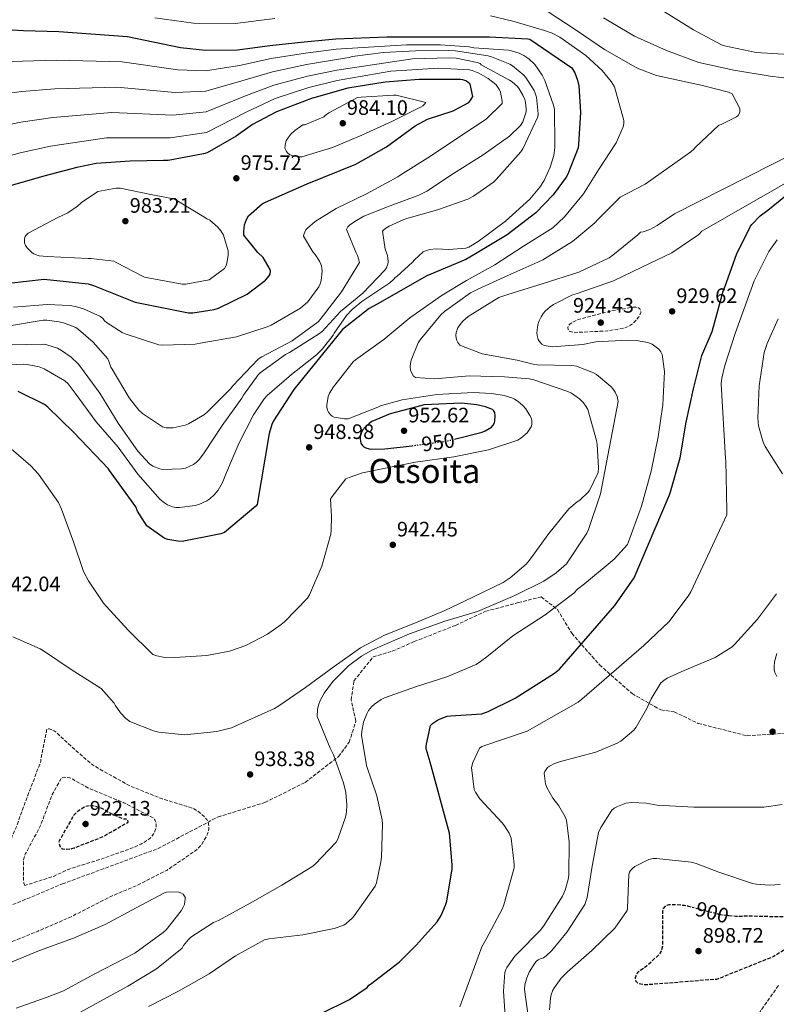
# Model space of a CAD drawing. Units: metres. Extents: x 583234 to 586661, y 4756698 to 4759053.
# Drawn here: x 584657 to 585019, y 4758180 to 4758651 of the extents above; entities that cross this region are included whole.
import ezdxf
from ezdxf.enums import TextEntityAlignment as Align

# ---------------------------------------------------------------- set-up
doc = ezdxf.new("R2010")
doc.units = ezdxf.units.M
doc.header["$MEASUREMENT"] = 0
for name, pattern in [('DGN Style 2', [1.739922, 1.043953, -0.695969]), ('DGN Style 3', [2.435891, 1.739922, -0.695969]), ('DGN Style 5', [1.217945, 0.521977, -0.695969])]:
    doc.linetypes.add(name, pattern=pattern)
for name, color, linetype, lineweight in [('Cota de curva de nivel depresión directora', 30, 'Continuous', 0), ('Cota de curva de nivel directora', 7, 'Continuous', 0), ('Cota de punto acotado terreno', 7, 'Continuous', 0), ('Curva de nivel de depresión directora', 30, 'DGN Style 3', 30), ('Curva de nivel de depresión intermedia', 30, 'DGN Style 3', 0), ('Curva de nivel directora', 30, 'Continuous', 30), ('Curva de nivel directora no vista', 30, 'DGN Style 5', 30), ('Curva de nivel intermedia', 30, 'Continuous', 0), ('de depresión directora no vista', 30, 'DGN Style 2', 30), ('Punto acotado terreno (símbolo)', 7, 'Continuous', 0), ('Senda', 7, 'DGN Style 3', 0), ('Texto de Área (paraje) menor', 7, 'Continuous', 0)]:
    doc.layers.add(name, color=color, linetype=linetype, lineweight=lineweight)
doc.styles.add('Style-Arial', font='arial.ttf')

# ---------------------------------------------------------------- blocks, each defined once
blk = doc.blocks.new('5PATER')
at = {"layer": 'Punto acotado terreno (símbolo)', "linetype": 'Continuous', "lineweight": 0}
h = blk.add_hatch(color=51, dxfattribs=at)
edge = h.paths.add_edge_path()
edge.add_ellipse((0, 0), major_axis=(-0.11, -0.111), ratio=0.999422, start_angle=0, end_angle=360)

msp = doc.modelspace()

# ---------------------------------------------------------------- linework, layer by layer
at = {"layer": 'Curva de nivel de depresión directora', "color": 30, "linetype": 'DGN Style 3', "lineweight": 30, "flags": 128}
for points, elevation in [([(584690.5, 4758275.08), (584688.78, 4758274.76), (584687.75, 4758274.25), (584684.42, 4758271.94), (584683.4, 4758270.92), (584682.82, 4758270.15), (584675.98, 4758258.06), (584676.04, 4758257.1), (584676.55, 4758255.5), (584677.64, 4758254.47), (584678.79, 4758254.28), (584679.62, 4758254.28), (584682.12, 4758254.6), (584683.21, 4758254.92), (584697.22, 4758260.42), (584709, 4758267.27), (584708.87, 4758268.49), (584707.98, 4758268.68), (584706.82, 4758268.68), (584699.02, 4758272.14), (584697.99, 4758272.97), (584695.82, 4758274.06), (584694.02, 4758274.63), (584691.98, 4758275.02), (584690.5, 4758275.08)], 925), ([(584996.2, 4758222.7), (584999.58, 4758222.34), (585006.1, 4758222.47), (585023.13, 4758222.08), (585024.28, 4758221.57), (585025.69, 4758220.42), (585026.39, 4758219.46), (585026.9, 4758218.37), (585027.16, 4758216.64), (585027.16, 4758215.36), (585026.58, 4758211.2), (585025.94, 4758209.54), (585025.3, 4758208.52), (585024.15, 4758207.24), (585023.26, 4758206.47), (585017.88, 4758203.08), (584990.36, 4758192.07), (584989.08, 4758192.07), (584971.99, 4758190.66), (584955.99, 4758189.44), (584954.14, 4758189.76), (584953.11, 4758190.15), (584952.02, 4758191.04), (584951.7, 4758191.81), (584951.7, 4758193.03), (584951.9, 4758193.86), (584952.28, 4758194.69), (584953.24, 4758195.84), (584954.14, 4758196.61), (584955.74, 4758197.64), (584963.16, 4758204.1), (584964.06, 4758205.64), (584964.76, 4758208.2), (584964.76, 4758209.28), (584964.76, 4758225.03), (584965.08, 4758225.99), (584965.98, 4758227.08), (584966.81, 4758227.52), (584967.83, 4758227.84), (584969.69, 4758227.97), (584974.94, 4758227.59), (584976.47, 4758227.27), (584977.07, 4758227.11)], 900)]:
    msp.add_lwpolyline(points, dxfattribs=dict(at, elevation=elevation))
at = {"layer": 'Curva de nivel de depresión intermedia', "color": 30, "linetype": 'DGN Style 3', "lineweight": 0, "flags": 128}
for points, elevation in [([(584951.75, 4758513.41), (584950.6, 4758513.41), (584946.05, 4758512.71), (584941, 4758511.81), (584939.72, 4758511.55), (584924.42, 4758507.59), (584923.33, 4758507.14), (584920.39, 4758505.47), (584919.75, 4758504.77), (584919.3, 4758503.68), (584919.43, 4758502.79), (584920.2, 4758501.83), (584921.09, 4758501.57), (584923.2, 4758501.38), (584938.37, 4758502.08), (584946.5, 4758503.55), (584947.4, 4758503.87), (584950.34, 4758505.47), (584951.56, 4758506.69), (584953.22, 4758508.87), (584954.24, 4758510.85), (584954.18, 4758511.68), (584953.8, 4758512.64), (584953.09, 4758513.09), (584951.75, 4758513.41)], 925), ([(584590.47, 4758191.75), (584589.64, 4758191.82), (584588.87, 4758192.71), (584588.42, 4758193.48), (584585.22, 4758201.87), (584585.8, 4758203.53), (584586.31, 4758204.23), (584588.17, 4758205.96), (584589.06, 4758206.54), (584590.85, 4758207.37), (584605.7, 4758213.13), (584621.57, 4758219.72), (584626.89, 4758222.79), (584629.89, 4758225.35), (584634.5, 4758230.41), (584644.23, 4758242.12), (584647.75, 4758247.62), (584648.84, 4758250.06), (584655.94, 4758265.67), (584657.22, 4758269.77), (584667.27, 4758296.26), (584667.27, 4758297.42), (584670.28, 4758311.88), (584671.24, 4758311.82), (584672.2, 4758311.56), (584673.67, 4758310.86), (584674.7, 4758310.15), (584678.54, 4758306.5), (584690.95, 4758295.5), (584694.66, 4758293.06), (584709.9, 4758284.61), (584725.32, 4758278.41), (584739.78, 4758273.99), (584741.06, 4758273.35), (584744.01, 4758271.3), (584746.63, 4758268.61), (584747.34, 4758267.46), (584747.72, 4758265.54), (584747.66, 4758264.26), (584747.21, 4758262.09), (584746.63, 4758260.68), (584744.33, 4758256.77), (584743.05, 4758255.24), (584740.62, 4758253.19), (584727.49, 4758244.23), (584713.8, 4758237.26), (584699.85, 4758231.37), (584684.87, 4758223.62), (584683.97, 4758223.3), (584683.14, 4758222.73), (584680.71, 4758221.51), (584665.99, 4758215.18), (584651.78, 4758209.42), (584638.92, 4758205.96), (584623.81, 4758202.44), (584603.65, 4758196.23), (584601.86, 4758195.4), (584590.47, 4758191.75)], 935), ([(584659.65, 4758237), (584659.21, 4758238.09), (584659.08, 4758239.05), (584659.08, 4758249.29), (584659.53, 4758251.08), (584660.04, 4758252.23), (584667.14, 4758265.61), (584672.78, 4758280.52), (584677.38, 4758288.65), (584678.47, 4758288.71), (584681.16, 4758288.52), (584682.63, 4758287.88), (584683.4, 4758287.24), (584690.89, 4758283.14), (584692.04, 4758282.7), (584707.08, 4758276.55), (584721.1, 4758269.26), (584721.8, 4758268.36), (584722.44, 4758266.76), (584722.5, 4758265.61), (584722.38, 4758264.39), (584721.74, 4758262.54), (584721.1, 4758261.38), (584719.69, 4758259.78), (584718.54, 4758258.82), (584715.21, 4758256.71), (584711.11, 4758254.92), (584695.69, 4758249.48), (584680.9, 4758244.87), (584673.41, 4758241.35), (584659.65, 4758237)], 930)]:
    msp.add_lwpolyline(points, dxfattribs=dict(at, elevation=elevation))
at = {"layer": 'Curva de nivel directora', "color": 30, "linetype": 'Continuous', "lineweight": 30, "flags": 128}
for points, elevation in [([(584642.83, 4758646.64), (584658.96, 4758645.68), (584675.99, 4758645.23), (584708.75, 4758642.87), (584734.03, 4758637.62), (584746, 4758636.27), (584761.36, 4758636.46), (584776.79, 4758638.58), (584793.3, 4758640.3), (584808.34, 4758641.78), (584832.72, 4758642.67), (584866.77, 4758642.61), (584881.81, 4758642.61), (584900.11, 4758641.71), (584901.07, 4758641.52), (584921.17, 4758627.82), (584922.58, 4758625.39), (584923.92, 4758621.93), (584924.5, 4758619.25), (584925.33, 4758606.57), (584924.43, 4758591.15), (584924.18, 4758589.55), (584919.31, 4758577.01), (584918.54, 4758575.6), (584912.34, 4758567.15), (584903.95, 4758558.58), (584890.26, 4758548.02), (584875.15, 4758538.99), (584870.54, 4758536.3), (584855.7, 4758529.97), (584851.86, 4758528.43), (584828.11, 4758514.93), (584824.34, 4758512.82), (584811.6, 4758502.77), (584788.24, 4758474.1), (584778.64, 4758459.12), (584777.81, 4758457.4), (584776.46, 4758453.04), (584770.7, 4758419.06), (584770.19, 4758418.29), (584755.21, 4758405.75), (584753.36, 4758405.04), (584734.86, 4758401.46), (584732.81, 4758401.52), (584728.01, 4758402.42), (584726.22, 4758403.06), (584718.03, 4758408.88), (584713.61, 4758415.99), (584712.72, 4758417.97), (584700.11, 4758435.38), (584699.6, 4758436.08), (584683.09, 4758453.49), (584670.61, 4758465.65), (584669.07, 4758466.87), (584656.46, 4758473.08)], 950), ([(584652, 4758524.91), (584668.96, 4758526.77), (584690.01, 4758524.53), (584692.57, 4758523.83), (584712.35, 4758515.83), (584737.89, 4758510.7), (584739.93, 4758510.77), (584750.17, 4758512.37), (584752.22, 4758513.01), (584766.05, 4758519.6), (584774.75, 4758526.38), (584776.54, 4758528.37), (584777.05, 4758529.26), (584777.12, 4758530.61), (584776.93, 4758531.5), (584773.6, 4758537.2), (584771.04, 4758539.63), (584764.32, 4758547.89), (584764.32, 4758549.68), (584764.77, 4758552.82), (584765.6, 4758555.31), (584766.56, 4758557.1), (584773.15, 4758562.8), (584774.75, 4758563.63), (584794.72, 4758572.46), (584818.01, 4758581.87), (584832.61, 4758590.06), (584846.24, 4758600.17), (584852.13, 4758603.37), (584864.48, 4758607.21), (584872.03, 4758611.31), (584872.93, 4758612.52), (584873.82, 4758614.19), (584872.54, 4758620.01), (584871.45, 4758620.97), (584870.56, 4758621.55), (584869.02, 4758622.06), (584868, 4758622.25), (584866.72, 4758622.32), (584848.29, 4758622.25), (584831.97, 4758620.97), (584814.05, 4758618.09), (584796.7, 4758613.23), (584780.06, 4758606.83), (584768.54, 4758600.69), (584760.73, 4758595.12), (584746.85, 4758587.18), (584745.12, 4758586.74), (584728.16, 4758583.6), (584725.98, 4758583.54), (584710.11, 4758583.28), (584693.79, 4758582.06)], 975), ([(584693.79, 4758582.06), (584684.51, 4758580.21), (584668.77, 4758576.11), (584653.73, 4758571.7), (584638.62, 4758566), (584625.82, 4758563.25), (584624.03, 4758563.25), (584608.22, 4758565.3), (584605.79, 4758566), (584591.39, 4758571.83), (584575.77, 4758577.14), (584559.84, 4758580.79), (584543.07, 4758582.9), (584539.55, 4758582.9), (584523.55, 4758582.9), (584522.97, 4758582.89)], 975), ([(584801.4, 4758175.73), (584814.9, 4758182.45), (584823.42, 4758188.21), (584824.18, 4758189.36), (584824.95, 4758189.81), (584838.65, 4758200.31), (584846.84, 4758208.44), (584856.82, 4758219.64), (584858.81, 4758222.58), (584860.86, 4758227.57), (584861.37, 4758229.56), (584863.93, 4758244.92), (584863.99, 4758246.84), (584862.71, 4758262), (584862.2, 4758263.73), (584853.51, 4758295.92), (584851.62, 4758302.33), (584851.62, 4758303.68), (584853.67, 4758313.4), (584854.63, 4758314.43), (584856.48, 4758315.77), (584857.89, 4758316.54), (584861.54, 4758317.95), (584863.2, 4758318.14), (584878.18, 4758319.1), (584881.19, 4758320.12), (584894.05, 4758326.46), (584912.87, 4758338.43), (584915.3, 4758340.47), (584941.79, 4758370.81), (584950.95, 4758384.12), (584967.97, 4758423.8), (584968.35, 4758425.14), (584973.03, 4758441.34), (584975.91, 4758458.49), (584979.43, 4758474.42), (584983.4, 4758490.29), (584988.32, 4758501.81), (584989.6, 4758506.36), (584993.51, 4758521.01), (584994.6, 4758523.51), (584999.97, 4758538.55), (585006.69, 4758552.18), (585007.27, 4758552.95), (585011.24, 4758557.04), (585014.95, 4758559.86), (585023.39, 4758566.62)], 925), ([(584865.17, 4758450.36), (584878.42, 4758453.65), (584879.83, 4758454.29), (584882.83, 4758456.14), (584883.6, 4758456.98), (584884.24, 4758458.19), (584884.43, 4758459.09), (584884.56, 4758461.52), (584884.43, 4758463.06), (584883.92, 4758463.95), (584883.28, 4758464.46), (584882.45, 4758464.91), (584879.89, 4758465.87), (584875.79, 4758466.83), (584868.5, 4758467.6), (584850.51, 4758466.7), (584849.55, 4758466.51), (584834.39, 4758462.48), (584825.62, 4758458.77), (584824.27, 4758457.87), (584822.48, 4758456.27), (584821.27, 4758454.8), (584820.63, 4758453.65), (584820.05, 4758451.66), (584820.05, 4758450.26), (584820.37, 4758448.46), (584821.14, 4758447.38), (584821.84, 4758446.74), (584822.74, 4758446.22), (584824.34, 4758445.65), (584825.55, 4758445.52), (584831.76, 4758445.71), (584844.85, 4758447.2)], 950)]:
    msp.add_lwpolyline(points, dxfattribs=dict(at, elevation=elevation))
at = {"layer": 'Curva de nivel directora no vista', "color": 30, "linetype": 'DGN Style 5', "lineweight": 30, "elevation": 950, "flags": 128}
msp.add_lwpolyline([(584844.85, 4758447.2), (584846.99, 4758447.44), (584861.91, 4758449.55), (584865.17, 4758450.36)], dxfattribs=at)
at = {"layer": 'Curva de nivel intermedia', "color": 30, "linetype": 'Continuous', "lineweight": 0, "flags": 128}
for points, elevation in [([(584909.9, 4758654.53), (584923.28, 4758645.89), (584936.91, 4758636.67), (584951.63, 4758628.22), (584953.23, 4758627.39), (584961.74, 4758624.25), (584983.63, 4758619.39), (584996.17, 4758616.25), (584997.9, 4758615.36), (585001.61, 4758608.38), (585001.61, 4758607.04), (585001.42, 4758606.14), (585000.72, 4758604.99), (585000.01, 4758604.35), (584992.65, 4758600.77), (584991.44, 4758600.38), (584980.24, 4758589.82), (584979.53, 4758588.93), (584978.12, 4758587.65), (584956.3, 4758572.29), (584944.4, 4758565.95), (584933.64, 4758555.33), (584932.24, 4758553.79), (584921.48, 4758544.9), (584907.28, 4758536.13), (584904.97, 4758534.98), (584890.57, 4758528.58), (584876.3, 4758522.11), (584872.78, 4758520.26), (584860.36, 4758511.36), (584858.57, 4758509.7), (584848.71, 4758497.86), (584847.69, 4758496.39), (584844.43, 4758488.07), (584844.04, 4758486.53), (584843.91, 4758485.12), (584844.04, 4758483.2), (584845.58, 4758480.51), (584846.47, 4758479.75), (584855.75, 4758479.17), (584872.07, 4758480.58), (584888.97, 4758480.06), (584900.81, 4758479.17), (584902.99, 4758478.72), (584919.31, 4758473.09), (584921.1, 4758472.26), (584924.94, 4758469.57), (584926.86, 4758467.65), (584927.95, 4758466.18), (584928.84, 4758464.58), (584932.94, 4758449.73), (584933.32, 4758447.74), (584934.03, 4758436.61), (584933.83, 4758434.37), (584929.61, 4758425.86), (584929.03, 4758425.03), (584925, 4758421.25), (584923.72, 4758420.42), (584919.82, 4758416.96), (584910.22, 4758405.19), (584900.94, 4758392.58), (584899.34, 4758390.66), (584891.66, 4758384), (584888.46, 4758381.89), (584873.93, 4758374.85), (584860.1, 4758368.32), (584845.7, 4758362.24), (584831.69, 4758356.68), (584820.1, 4758350.53), (584807.62, 4758341.64), (584793.86, 4758331.59), (584781.13, 4758322.82), (584779.08, 4758321.54), (584758.47, 4758312.33), (584751.43, 4758310.6), (584736.01, 4758309.06), (584723.72, 4758310.28)], 940), ([(584964.17, 4758655.36), (584979.46, 4758645.95), (584992.84, 4758638.91), (584994.18, 4758638.4), (585009.41, 4758635.2), (585024.97, 4758634.17)], 930), ([(584882.3, 4758652.71), (584893.08, 4758650.12), (584908.12, 4758645.71), (584911.83, 4758644.43), (584915.54, 4758642.51), (584927.89, 4758633.68), (584935.64, 4758626.64), (584940.05, 4758621.32), (584941.65, 4758618.76), (584946.13, 4758602.7), (584946.07, 4758601.16), (584945.81, 4758599.69), (584942.48, 4758591.95), (584934.04, 4758579.08), (584926.87, 4758567.63), (584917.78, 4758556.62), (584912.08, 4758551.37), (584898.13, 4758542.54), (584884.37, 4758533.71), (584870.87, 4758526.16), (584859.2, 4758519.22), (584843.73, 4758508.3), (584831.31, 4758498), (584817.81, 4758488.27), (584816.72, 4758487.31), (584807.25, 4758475.28), (584805.39, 4758472.4), (584804.69, 4758470.8), (584804.05, 4758466.77), (584804.05, 4758465.68), (584804.37, 4758464.14), (584804.82, 4758463.25), (584805.78, 4758462.03), (584806.61, 4758461.39), (584807.51, 4758460.88), (584812.56, 4758460.05), (584814.29, 4758460.05), (584828.43, 4758465.68), (584829.71, 4758466.26), (584840.02, 4758469.2), (584856.59, 4758471.76), (584874, 4758472.59), (584883.03, 4758472.21), (584888.79, 4758471.25), (584892.56, 4758470.09), (584893.84, 4758469.52), (584895.63, 4758468.37), (584897.75, 4758466.51), (584899.22, 4758464.85), (584901.2, 4758461.71), (584901.71, 4758460.49), (584902.03, 4758459.28), (584902.1, 4758457.42), (584901.84, 4758456.21), (584899.86, 4758453.39), (584896.79, 4758450.83), (584895.38, 4758449.94), (584881.43, 4758445.2), (584864.72, 4758441.94), (584846.42, 4758439.31), (584831.38, 4758436.3), (584821.07, 4758434.19), (584814.8, 4758432.08), (584813.2, 4758431.31), (584806.54, 4758422.99), (584805.78, 4758421.65), (584806.25, 4758413.42), (584806.22, 4758406.87), (584806.03, 4758404.88), (584801.62, 4758389.65), (584795.86, 4758375.89), (584794.9, 4758374.29), (584783.76, 4758363.09), (584782.22, 4758361.68), (584775.63, 4758357.07), (584765.26, 4758351.76), (584757.46, 4758349.08), (584746.77, 4758346.9), (584731.47, 4758345.94), (584725.84, 4758346.13), (584722.77, 4758346.71), (584720.91, 4758347.35), (584709.01, 4758359.06), (584698.7, 4758370.39), (584697.23, 4758371.99), (584690.06, 4758382.55), (584687.76, 4758387.09), (584682.9, 4758401.3)], 945), ([(584721.76, 4758651.8), (584740.34, 4758649.15), (584760.3, 4758649.1), (584779.27, 4758651.49)], 945), ([(584936.43, 4758651.69), (584951.15, 4758642.99), (584966.45, 4758636.2), (584981.87, 4758630.44), (584998.64, 4758626.73), (585015.98, 4758623.79), (585031.79, 4758621.93)], 935), ([(584641.87, 4758630.49), (584658.58, 4758631.08), (584674.99, 4758631.53), (584706.24, 4758630.74), (584732.82, 4758626.81), (584746.12, 4758626.44), (584762.38, 4758629.01), (584777.45, 4758632.23), (584793.83, 4758634.83), (584808.52, 4758636.77), (584842.1, 4758638.91), (584858.42, 4758638.91), (584872.18, 4758637.88), (584874.42, 4758637.44), (584890.93, 4758636.28), (584892.34, 4758636.03), (584896.11, 4758634.81), (584898.22, 4758633.79), (584900.66, 4758632.12), (584903.47, 4758629.37), (584906.99, 4758624.38), (584908.34, 4758621.82), (584912.5, 4758610.04), (584912.94, 4758607.93), (584913.14, 4758591.04), (584913.14, 4758589.82), (584912.62, 4758585.98), (584910.9, 4758580.35), (584907.95, 4758573.95), (584905.9, 4758570.75), (584901.1, 4758564.99), (584889.52, 4758554.56), (584876.46, 4758544.83), (584871.92, 4758542.14), (584870.57, 4758541.57), (584862.38, 4758540.93), (584856.3, 4758541.25), (584853.36, 4758540.99), (584851.31, 4758540.41), (584850.16, 4758539.9), (584845.93, 4758536), (584845.1, 4758534.97), (584837.49, 4758528.06), (584836.72, 4758527.55), (584836.14, 4758526.85), (584834.22, 4758525.12), (584820.78, 4758516.1), (584816.17, 4758512.26), (584813.49, 4758509.38), (584807.53, 4758500.99), (584807.02, 4758500.03), (584802.03, 4758493.5), (584799.15, 4758490.62), (584787.12, 4758481.28), (584775.53, 4758471.17), (584774.06, 4758469.57), (584768.94, 4758462.02), (584762.03, 4758448.26), (584756.14, 4758434.37), (584754.16, 4758429.57), (584752.11, 4758425.99), (584750.25, 4758423.75), (584748.2, 4758421.83), (584746.73, 4758420.87), (584742.83, 4758419.07), (584741.1, 4758418.63), (584733.61, 4758417.67), (584731.88, 4758417.73), (584730.28, 4758418.05), (584727.92, 4758419.01), (584726.44, 4758419.91), (584724.4, 4758421.57), (584713.71, 4758433.67), (584704.37, 4758446.47), (584693.74, 4758458.56), (584683.76, 4758472.32), (584680.37, 4758476.8), (584678.83, 4758478.27), (584668.97, 4758483.91), (584666.48, 4758484.87), (584660.78, 4758486.08), (584659.25, 4758486.21), (584644.14, 4758485.57)], 955), ([(584640.91, 4758614.33), (584658.19, 4758616.48), (584674, 4758617.82), (584703.72, 4758618.62), (584731.61, 4758616.01), (584746.25, 4758616.61), (584763.4, 4758621.56), (584778.11, 4758625.88), (584794.37, 4758629.36), (584808.71, 4758631.77), (584814.7, 4758632.83), (584816.24, 4758633.28), (584831.15, 4758635.2), (584846.51, 4758635.96), (584862.32, 4758636.09), (584865.58, 4758636.03), (584881.2, 4758633.6), (584882.86, 4758633.15), (584891.57, 4758629.56), (584892.91, 4758628.8), (584898.29, 4758624.38), (584899.25, 4758623.29), (584903.15, 4758617.02), (584903.73, 4758615.74), (584904.3, 4758613.82), (584905.07, 4758605.88), (584905.01, 4758604.41), (584897.78, 4758589.18), (584896.88, 4758587.64), (584885.04, 4758574.46), (584883.82, 4758573.25), (584874.16, 4758566.53), (584871.41, 4758565.12), (584857.01, 4758560), (584842.35, 4758555.77), (584840.94, 4758555.39), (584833.84, 4758552.19), (584832.24, 4758551.17), (584831.34, 4758550.4), (584830.7, 4758549.69), (584831.92, 4758541.18), (584833.01, 4758538.11), (584833.26, 4758536.89), (584833.39, 4758535.17), (584833.26, 4758533.95), (584832.56, 4758532.22), (584831.85, 4758531.07), (584821.36, 4758520.19), (584810.67, 4758511.42), (584801.84, 4758501.82), (584800.62, 4758500.8), (584786.29, 4758491.78), (584784.24, 4758490.75), (584772.21, 4758482.11), (584771.18, 4758481.15), (584764.21, 4758471.43), (584763.37, 4758469.89), (584754.03, 4758456.83), (584745.39, 4758443.84), (584743.15, 4758440.83), (584741.55, 4758439.17), (584740.33, 4758438.21), (584736.43, 4758436.48), (584734.64, 4758436.1), (584725.61, 4758435.91), (584724.14, 4758436.1), (584720.94, 4758437.38), (584719.28, 4758438.47), (584713.65, 4758444.61), (584704.24, 4758457.99), (584695.47, 4758472.32), (584686.32, 4758484.93), (584685.1, 4758486.4), (584681.84, 4758489.47), (584677.23, 4758492.8), (584675.25, 4758493.83), (584670.25, 4758495.49), (584668.65, 4758495.75), (584651.95, 4758495.36)], 960), ([(584639.95, 4758598.18), (584657.81, 4758601.87), (584673.01, 4758604.11), (584701.2, 4758606.49), (584730.39, 4758605.2), (584746.37, 4758606.78), (584764.42, 4758614.11), (584778.78, 4758619.54), (584794.9, 4758623.89), (584808.89, 4758626.76), (584838.58, 4758631.17), (584844.98, 4758632.13), (584862.51, 4758632.57), (584865.97, 4758632.38), (584875.95, 4758630.4), (584877.42, 4758629.88), (584877.94, 4758629.24), (584891.44, 4758621.95), (584892.66, 4758621.18), (584895.22, 4758618.88), (584896.05, 4758617.79), (584897.84, 4758614.72), (584898.67, 4758612.73), (584898.99, 4758611.45), (584899.38, 4758608.12), (584899.31, 4758606.78), (584897.71, 4758602.04), (584896.62, 4758600.25), (584891.38, 4758595.13), (584878.83, 4758586.3), (584864.56, 4758577.28), (584851.89, 4758568.96), (584848.05, 4758566.97), (584833.13, 4758561.47), (584821.81, 4758556.93), (584817.39, 4758554.43), (584814.89, 4758552.57), (584814.13, 4758551.81), (584813.49, 4758550.59), (584818.03, 4758539.33), (584818.73, 4758538.11), (584819.44, 4758536.13), (584819.69, 4758534.78), (584811.05, 4758520.77), (584800.94, 4758507.52), (584799.92, 4758506.37), (584787.5, 4758497.41), (584772.97, 4758489.66), (584771.18, 4758488.58), (584759.15, 4758475.84), (584758.06, 4758474.43), (584747.05, 4758463.36), (584745.65, 4758462.15), (584737.97, 4758457.73), (584736.37, 4758457.09), (584730.67, 4758455.81), (584728.49, 4758455.68), (584727.21, 4758455.81), (584725.49, 4758456.26), (584715.95, 4758462.66), (584714.22, 4758464.19), (584709.61, 4758470.02), (584701.36, 4758483.78), (584700.85, 4758484.74), (584699.89, 4758487.62), (584699.31, 4758488.71), (584692.27, 4758496.77), (584685.36, 4758502.79), (584684.01, 4758503.68), (584678.64, 4758505.86), (584676.14, 4758506.5), (584670.13, 4758507.27), (584668.4, 4758507.27), (584652.33, 4758504.51)], 965), ([(584638.99, 4758582.03), (584657.42, 4758587.27), (584672.02, 4758590.41), (584698.68, 4758594.37), (584729.18, 4758594.4), (584746.49, 4758596.95), (584765.44, 4758606.66), (584779.44, 4758613.19), (584795.44, 4758618.42), (584809.07, 4758621.76), (584834.74, 4758626.3), (584857.52, 4758627.71), (584872.24, 4758626.88), (584873.58, 4758626.56), (584876.72, 4758625.28), (584881.2, 4758622.72), (584884.08, 4758620.54), (584884.98, 4758619.64), (584886.64, 4758617.28), (584887.09, 4758616.25), (584887.92, 4758611.84), (584887.92, 4758610.75), (584880.18, 4758603.26), (584867.25, 4758594.69), (584853.68, 4758585.6), (584839.15, 4758576.57), (584838.06, 4758575.74), (584823.02, 4758567.61), (584808.56, 4758560.64), (584798.57, 4758554.37), (584794.8, 4758551.23), (584794.03, 4758550.4), (584793.07, 4758548.22), (584792.94, 4758547.33), (584797.36, 4758539.9), (584798.45, 4758538.69), (584800.49, 4758535.49), (584801.2, 4758534.02), (584801.52, 4758533.06), (584801.71, 4758532.1), (584801.77, 4758530.62), (584801.33, 4758526.21), (584800.94, 4758524.61), (584800.17, 4758523.14), (584794.99, 4758516.03), (584791.41, 4758513.02), (584777.39, 4758504.9), (584775.6, 4758504.06), (584760.88, 4758499.33), (584744.43, 4758496.32), (584741.17, 4758495.68), (584725.68, 4758495.3), (584723.69, 4758495.49), (584707.63, 4758500.67), (584706.16, 4758501.31), (584698.73, 4758506.11), (584697.84, 4758506.88), (584697.2, 4758507.84), (584695.85, 4758508.93), (584687.66, 4758512.64), (584683.89, 4758513.79), (584681.26, 4758514.24), (584670.32, 4758514.75), (584654.32, 4758513.47)], 970), ([(584790.88, 4758585.28), (584787.3, 4758585.86), (584786.15, 4758586.44), (584785.25, 4758587.2), (584784.74, 4758587.84), (584784.03, 4758589.44), (584784.1, 4758590.79), (584784.29, 4758591.88), (584784.67, 4758592.9), (584785.44, 4758594.24), (584786.85, 4758596.1), (584788.77, 4758597.96), (584792.55, 4758600.58), (584793.51, 4758600.64), (584802.59, 4758604.48), (584803.23, 4758605.12), (584805.03, 4758606.4), (584818.72, 4758613.63), (584820.51, 4758613.89), (584835.87, 4758614.85), (584837.15, 4758614.72), (584851.43, 4758611.33), (584850.91, 4758610.56), (584849.95, 4758609.73), (584848.93, 4758609.09), (584835.43, 4758602.31), (584820.77, 4758595.72), (584806.75, 4758589.76), (584792.16, 4758585.28), (584790.88, 4758585.28)], 980), ([(585040.43, 4758593.58), (584970.29, 4758558.06), (584962.09, 4758552.43), (584958.45, 4758550.57), (584955.25, 4758549.48), (584954.03, 4758549.36), (584952.81, 4758547.95), (584940.78, 4758538.28), (584938.99, 4758537.07), (584924.59, 4758530.22), (584907.44, 4758524.78), (584890.61, 4758519.53), (584886.38, 4758518.13), (584871.66, 4758508.91), (584869.04, 4758506.73), (584867.76, 4758505.2), (584866.73, 4758503.6), (584865.9, 4758501.36), (584865.77, 4758499.89), (584866.09, 4758497.77), (584866.67, 4758496.49), (584867.63, 4758495.34), (584878.38, 4758491.12), (584895.02, 4758488.11), (584902.7, 4758486.19), (584904.81, 4758485.93), (584921, 4758485.49), (584923.5, 4758485.17), (584931.56, 4758482.09), (584932.97, 4758481.33), (584939.82, 4758475.57), (584941.04, 4758474.22), (584942, 4758472.81), (584942.89, 4758470.7), (584943.4, 4758468.33), (584934.96, 4758424.17), (584929.2, 4758407.15), (584928.43, 4758405.42)], 935), ([(585043.2, 4758584.06), (584983.36, 4758549.82), (584981.89, 4758548.16), (584969.09, 4758539.33), (584954.76, 4758532.61), (584941.06, 4758526.02), (584923.78, 4758520), (584921.54, 4758519.36), (584912.45, 4758514.75), (584910.79, 4758513.6), (584908.68, 4758511.68), (584907.52, 4758510.34), (584906.56, 4758508.87), (584905.48, 4758506.56), (584905.03, 4758505.03), (584904.52, 4758501.19), (584904.58, 4758499.84), (584905.15, 4758497.99), (584905.73, 4758496.96), (584906.95, 4758495.68), (584907.91, 4758495.04), (584911.75, 4758494.4), (584926.53, 4758495.55), (584932.67, 4758496.83), (584948.03, 4758497.67), (584952.13, 4758497.54), (584957.51, 4758496.51), (584959.68, 4758495.68), (584960.96, 4758494.85), (584962.75, 4758493.31), (584963.71, 4758492.1), (584964.48, 4758490.75), (584965.57, 4758482.69), (584964.8, 4758466.82), (584962.5, 4758451.52), (584959.17, 4758435.07), (584954.5, 4758418.31), (584948.35, 4758401.22), (584947.84, 4758400), (584941.51, 4758392.96), (584927.23, 4758381.12), (584923.97, 4758378.63), (584922.11, 4758376.77), (584908.48, 4758366.4), (584893.06, 4758356.29), (584880.58, 4758346.31), (584877.5, 4758344.07), (584875.46, 4758342.6), (584861.5, 4758336.71)], 930), ([(584705.25, 4758570.31), (584703.26, 4758570.31), (584694.5, 4758568.77), (584686.69, 4758563.4), (584684.9, 4758561.73), (584680.29, 4758558.47), (584675.49, 4758556.29), (584661.34, 4758548.81), (584660.38, 4758547.85), (584659.87, 4758547.14), (584659.49, 4758546.05), (584659.55, 4758544.26), (584660, 4758542.85), (584660.77, 4758541.77), (584663.14, 4758539.4), (584664.03, 4758538.89), (584665.5, 4758538.31), (584666.53, 4758538.05), (584670.3, 4758537.61), (584690.02, 4758536.77), (584691.36, 4758536.77), (584702.24, 4758535.37), (584703.39, 4758534.85), (584716.9, 4758527.75), (584734.88, 4758524.36), (584736.67, 4758524.42), (584747.74, 4758526.47), (584755.17, 4758531.85), (584755.81, 4758533.06), (584756.26, 4758534.41), (584756.9, 4758538.12), (584756.9, 4758540.29), (584754.72, 4758547.84), (584753.44, 4758549.96), (584751.97, 4758551.75), (584748.06, 4758555.01), (584746.72, 4758555.65), (584746.02, 4758556.16), (584731.55, 4758564.87), (584730.02, 4758565.38), (584720.74, 4758567.17), (584705.25, 4758570.31)], 980), ([(585019.45, 4758545.64), (585015.42, 4758540.08), (585008.44, 4758526.06), (584999.36, 4758500.78), (584994.43, 4758485.61), (584992.96, 4758479.53), (584992.64, 4758476.72), (584994.75, 4758441.07), (584994.88, 4758440.17), (584995.32, 4758416.3), (584995.32, 4758414.13), (584978.11, 4758377.39), (584976.89, 4758375.22), (584967.67, 4758362.99), (584955.64, 4758351.66), (584926.07, 4758326.13), (584924.28, 4758324.59), (584899.83, 4758310.83), (584878.2, 4758303.47), (584877.05, 4758302.58), (584873.85, 4758295.73), (584873.27, 4758293.36), (584874.55, 4758282.93), (584875.19, 4758281.59), (584877.3, 4758278.45), (584887.93, 4758266.87), (584889.02, 4758265.52), (584891.19, 4758261.94), (584892.15, 4758259.57), (584893.69, 4758247.22), (584893.69, 4758245.36)], 920), ([(585019.87, 4758507.84), (585014.56, 4758496.13), (585013.21, 4758491.71), (585010.84, 4758475.84), (585010.2, 4758460.48), (585010.52, 4758456.77), (585012.76, 4758448.9), (585013.66, 4758446.78), (585021.92, 4758433.73)], 915), ([(584682.9, 4758401.3), (584677.26, 4758416.92), (584675.79, 4758420.05), (584666.13, 4758433.62), (584662.54, 4758437.59), (584650.71, 4758447.76)], 945), ([(584928.43, 4758405.42), (584918.7, 4758390.77), (584913.71, 4758386.42), (584907.76, 4758382.45), (584893.93, 4758375.66), (584876.14, 4758367.92), (584860.52, 4758363.31), (584843.56, 4758357.36), (584825.9, 4758349.62), (584820.59, 4758346.61), (584814.38, 4758341.94), (584806.95, 4758334.45), (584802.73, 4758328.88), (584800.94, 4758325.49), (584800.11, 4758323.25), (584799.59, 4758321.07), (584799.47, 4758317.81), (584805.61, 4758302.64), (584807.27, 4758299.44), (584812.07, 4758286.13), (584813.1, 4758281.46), (584813.61, 4758275.57), (584813.42, 4758272.05), (584812.97, 4758269.62), (584809.32, 4758259.19), (584808.55, 4758257.65), (584798.31, 4758246.96), (584796.97, 4758245.88), (584782.57, 4758237.17), (584767.34, 4758228.47), (584752.23, 4758220.28), (584749.93, 4758219.25), (584739.05, 4758212.28), (584737.9, 4758211.25), (584735.53, 4758208.24), (584734.82, 4758206.96), (584722.66, 4758197.11), (584708.9, 4758188.85), (584695.59, 4758181.62), (584681.38, 4758173.75)], 935), ([(585019.1, 4758376.45), (585010.07, 4758364.35), (584998.94, 4758352.19), (584997.85, 4758351.04), (584989.79, 4758346.05), (584974.94, 4758339.71), (584966.87, 4758336.07), (584965.15, 4758334.98), (584963.74, 4758333.83), (584959.07, 4758326.27), (584957.15, 4758321.6), (584952.03, 4758312.71), (584950.87, 4758311.23), (584944.6, 4758306.05), (584942.87, 4758305.03), (584932.76, 4758300.68), (584915.86, 4758296.26), (584912.92, 4758295.3), (584910.49, 4758293.96), (584909.66, 4758293.32), (584908.31, 4758291.52), (584907.93, 4758290.76), (584908.7, 4758285.51), (584909.21, 4758283.84), (584912.15, 4758278.72), (584914.97, 4758275.14), (584918.04, 4758269.83), (584918.68, 4758268.23), (584919.96, 4758257.86), (584919.77, 4758241.86), (584919.51, 4758239.81), (584918.1, 4758234.82), (584916.82, 4758231.88), (584907.93, 4758218.05), (584906.2, 4758215.68), (584895, 4758204.29), (584893.98, 4758203.21), (584890.14, 4758197.77), (584889.62, 4758196.81), (584889.11, 4758195.33), (584888.47, 4758186.44), (584889.62, 4758169.8)], 915), ([(584723.72, 4758310.28), (584721.22, 4758310.85), (584709.9, 4758315.33), (584707.98, 4758316.81), (584705.42, 4758319.49), (584702.86, 4758323.14), (584702.34, 4758324.17), (584696.2, 4758331.21), (584681.86, 4758340.29), (584668.55, 4758349.13), (584666.95, 4758350.15), (584653.96, 4758355.78)], 940), ([(585019.23, 4758347.84), (585018.2, 4758343.87), (585017.95, 4758341.63), (585018.01, 4758340.23), (585018.33, 4758338.82), (585019.29, 4758336.9)], 910), ([(584861.5, 4758336.71), (584846.98, 4758332.1), (584831.62, 4758326.73), (584830.08, 4758325.96), (584826.82, 4758323.72), (584825.54, 4758322.57), (584824, 4758320.65), (584823.17, 4758319.11), (584821.63, 4758315.08), (584820.74, 4758310.66), (584820.61, 4758308.81), (584823.1, 4758294.28), (584827.9, 4758279.88), (584830.46, 4758268.3), (584830.66, 4758266.25), (584830.14, 4758250.5), (584829.95, 4758248.33), (584827.77, 4758238.34), (584827.13, 4758236.62), (584817.15, 4758222.54), (584816.38, 4758221.51), (584813.37, 4758218.76), (584812.16, 4758217.99), (584807.61, 4758216.46), (584792.57, 4758213.38), (584776.38, 4758211.47), (584774.27, 4758211.02), (584760.38, 4758203.4), (584747.77, 4758194.7), (584733.18, 4758186.44), (584718.85, 4758179.08)], 930), ([(585021.72, 4758275.65), (585013.02, 4758274.43), (584996.25, 4758274.37), (584979.61, 4758274.37), (584962.07, 4758275.46), (584956.82, 4758276.42), (584949.85, 4758276.68), (584947.1, 4758276.36), (584943, 4758274.82), (584941.53, 4758273.99), (584940.31, 4758273.03), (584935.06, 4758264.71), (584934.04, 4758262.28), (584930.97, 4758246.21), (584928.47, 4758231.24), (584927.51, 4758227.91), (584919.06, 4758214.79), (584911.64, 4758205.89), (584908.82, 4758203.27), (584907.61, 4758202.44), (584906.14, 4758201.99), (584905.11, 4758201.48), (584904.15, 4758200.71), (584903.45, 4758199.94), (584900.76, 4758195.53), (584899.67, 4758192.9), (584898.78, 4758189.45), (584898.58, 4758187.27), (584900.5, 4758173.38)], 910), ([(585020.76, 4758237.51), (585015.77, 4758237.19), (585009.3, 4758237.57), (585007.64, 4758237.89), (584991.51, 4758243.4), (584980.63, 4758247.49), (584978.2, 4758248.07), (584961.69, 4758249.86), (584960.15, 4758249.86), (584958.04, 4758249.48), (584951.38, 4758246.02), (584950.42, 4758245.32), (584949.34, 4758244.16), (584948.82, 4758243.33), (584948.44, 4758242.31), (584947.8, 4758226.18), (584947.67, 4758225.03), (584941.72, 4758216.52), (584930.84, 4758205.96), (584919.19, 4758195.72), (584916.18, 4758192.71), (584912.86, 4758188.29), (584912.15, 4758186.95), (584911.32, 4758184.71), (584911, 4758183.17), (584910.55, 4758177.48)], 905), ([(584893.69, 4758245.36), (584888.76, 4758227.76), (584888.12, 4758225.97), (584880.31, 4758211.38), (584878.26, 4758207.6), (584872.89, 4758193.33), (584867.64, 4758179.06)], 920), ([(584650.95, 4758199.43), (584666.69, 4758205.9), (584683.01, 4758211.78), (584698.05, 4758218.38), (584712.84, 4758226.38), (584726.47, 4758233.54), (584727.43, 4758233.86), (584728.97, 4758233.99), (584733.25, 4758233.74), (584734.28, 4758233.42), (584735.37, 4758232.84), (584736.33, 4758231.37), (584736.39, 4758230.54), (584735.94, 4758227.91), (584735.43, 4758226.7), (584734.34, 4758224.84), (584727.3, 4758215.75), (584725.89, 4758214.47), (584712.26, 4758204.68), (584707.4, 4758202.06), (584693.06, 4758194.76), (584678.15, 4758186.57), (584670.41, 4758183.56), (584655.56, 4758178.31)], 940)]:
    msp.add_lwpolyline(points, dxfattribs=dict(at, elevation=elevation))
at = {"layer": 'de depresión directora no vista', "color": 30, "linetype": 'DGN Style 2', "lineweight": 30, "elevation": 900, "flags": 128}
msp.add_lwpolyline([(584977.07, 4758227.11), (584992.34, 4758223.11), (584996.2, 4758222.7)], dxfattribs=at)
at = {"layer": 'Senda', "color": 7, "linetype": 'DGN Style 3', "lineweight": 0}
for points in [[(584635.97, 4758220.33, 934.8), (584677.62, 4758237.73, 934.86), (584723.39, 4758254.67, 934.97), (584752.04, 4758269.78, 935), (584774.47, 4758276.65, 935.05), (584793.69, 4758286.26, 935.07), (584809.71, 4758298.62, 934.98), (584814.74, 4758305.49, 934.9), (584817.95, 4758315.56, 934.77), (584815.66, 4758325.63, 934.62), (584817.03, 4758334.79, 934.48), (584826.19, 4758346.24, 934.25), (584835.34, 4758348.98, 934.11), (584845.87, 4758353.56, 934.14), (584865.55, 4758361.34, 934.29), (584880.01, 4758368.07, 934.6), (584895.57, 4758372.19, 933.79), (584906.56, 4758374.94, 932.89), (584914.34, 4758368.99, 929.7), (584921.2, 4758357.54, 926.81), (584934.48, 4758342.43, 921.91), (584950.04, 4758328.7, 916.8), (584963.77, 4758320.91, 914.44), (584970.18, 4758320, 914.03), (584981.62, 4758314.5, 913.74), (585004.96, 4758308.55, 913.65), (585032.42, 4758310.38, 912.9)], [(585019.99, 4758189.18, 903.54), (585011.29, 4758176.81, 904.1), (585003.97, 4758161.71, 904.52), (584999.85, 4758150.26, 903.92), (584994.81, 4758134.92, 901.29), (584984.28, 4758125.31, 901.54), (584969.64, 4758111.57, 901.53), (584965.98, 4758109.74, 901.83), (584957.28, 4758106.08, 902.79), (584946.3, 4758095.09, 902.7), (584942.18, 4758092.8, 902.9), (584938.06, 4758078.61, 900.81), (584927.53, 4758065.33, 900.24), (584916.55, 4758060.29, 901.36), (584904.65, 4758053.88, 901.76), (584889.08, 4758040.15, 901.48), (584880.85, 4758025.96, 900.93), (584877.18, 4758008.56, 900.64), (584884.2, 4757988.68, 900.65)]]:
    msp.add_polyline3d(points, dxfattribs=at)

# ---------------------------------------------------------------- block references
at = {"layer": 'Punto acotado terreno (símbolo)', "color": 7, "linetype": 'Continuous', "lineweight": 0, "xscale": 10, "yscale": 10, "zscale": 10}
for p in [(584811.68, 4758601.35, 984.1), (584760.8, 4758575.04, 975.72), (584707.74, 4758554.57, 983.21), (584969.16, 4758511.43, 929.62), (584935.04, 4758506.05, 924.43), (584840.98, 4758454.35, 952.62), (584795.6, 4758446.42, 948.98), (584835.6, 4758399.83, 942.45), (585017.2, 4758310.51, 914.06), (584767.37, 4758290.07, 938.38), (584688.72, 4758266.39, 922.13), (584981.78, 4758205.64, 898.72)]:
    msp.add_blockref('5PATER', p, dxfattribs=at)

# ---------------------------------------------------------------- texts
at = {"layer": 'Cota de curva de nivel depresión directora', "color": 30, "linetype": 'Continuous', "lineweight": 0, "style": 'Style-Arial'}
msp.add_text('900', height=7, rotation=345.3133, dxfattribs=at).set_placement((584988.33, 4758224.16, 900), align=Align.MIDDLE_CENTER)
at = {"layer": 'Cota de curva de nivel directora', "color": 7, "linetype": 'Continuous', "lineweight": 0, "style": 'Style-Arial'}
msp.add_text('950', height=7, rotation=8.0612, dxfattribs=at).set_placement((584857.28, 4758448.89, 950), align=Align.MIDDLE_CENTER)
at = {"layer": 'Cota de punto acotado terreno', "color": 7, "linetype": 'Continuous', "lineweight": 0, "style": 'Style-Arial'}
for s, p in [('984.10', (584813.67, 4758605.35, 984.1)), ('975.72', (584762.85, 4758579.04, 975.72)), ('983.21', (584709.82, 4758558.57, 983.21)), ('929.62', (584971.21, 4758515.42, 929.62)), ('924.43', (584921.77, 4758510.81, 924.43)), ('952.62', (584843.03, 4758458.35, 952.62)), ('948.98', (584797.59, 4758450.42, 948.98)), ('942.45', (584837.59, 4758403.82, 942.45)), ('942.04', (584647.57, 4758377.65, 942.04)), ('938.38', (584769.36, 4758294.07, 938.38)), ('922.13', (584690.7, 4758270.39, 922.13)), ('898.72', (584983.84, 4758209.64, 898.72))]:
    msp.add_text(s, height=7, dxfattribs=at).set_placement(p)
at = {"layer": 'Texto de Área (paraje) menor', "color": 7, "linetype": 'Continuous', "lineweight": 0, "style": 'Style-Arial'}
msp.add_text('Otsoita', height=11.5, dxfattribs=at).set_placement((584850.79, 4758435.13, 944.86), align=Align.MIDDLE_CENTER)

doc.saveas('drawing.dxf')
